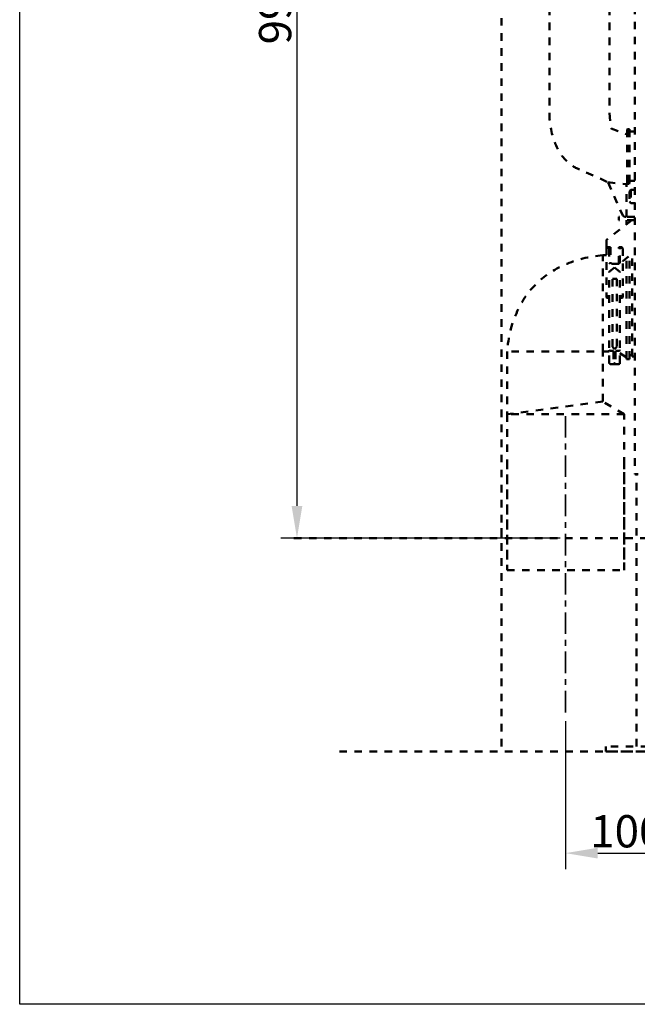
# Model space of a CAD drawing. Units: millimetres. Extents: x -7 to 2839, y 1 to 2701.
# Drawn here: x -7 to 567, y 1 to 917 of the extents above; entities that cross this region are included whole.
import ezdxf

# ---------------------------------------------------------------- set-up
doc = ezdxf.new("R2010")
doc.units = ezdxf.units.MM
doc.header["$MEASUREMENT"] = 0
doc.linetypes.add('1. CONCEAL TANK', pattern=[14, 7, -7])
doc.linetypes.add('2. CENTER', pattern=[36.5, 20, -5.5, 5.5, -5.5])
for name, color, linetype in [('CW941K$Board', 18, 'Continuous'), ('CW941K$CENTER LINE', 18, 'Continuous'), ('CW941K$CONCEALED TANK', 18, 'Continuous'), ('CW941K$DIMENSION and DETAILS', 18, 'Continuous'), ('Default', 18, 'Continuous')]:
    doc.layers.add(name, color=color, linetype=linetype)
doc.styles.add('Arial', font='txt')
doc.dimstyles.new('Default', dxfattribs={"dimtxt": 30, "dimasz": 30, "dimexe": 15, "dimexo": 5, "dimgap": 5, "dimtad": 1, "dimtoh": 1, "dimdec": 0, "dimzin": 1, "dimdsep": 46, "dimtxsty": 'Arial', "dimcen": 0.5, "dimazin": 0, "dimtfac": 1, "dimtdec": 4, "dimtix": 1, "dimtmove": 1, "dimatfit": 3, "dimfxl": 0, "dimtolj": 1, "dimtzin": 1, "dimarcsym": 0})

# ---------------------------------------------------------------- blocks, each defined once
blk = doc.blocks.new('*D271')
at = {"layer": 'CW941K$DIMENSION and DETAILS', "color": 0, "lineweight": -2}
for p, q in [((500.38, 264.28), (500.38, 126.59)), ((614.53, 232.93), (614.53, 126.59)), ((530.38, 141.59), (584.53, 141.59))]:
    blk.add_line(p, q, dxfattribs=at)
at = {"layer": 'CW941K$DIMENSION and DETAILS', "color": 0}
for points in [[(530.38, 146.59), (530.38, 136.59), (500.38, 141.59)], [(584.53, 136.59), (584.53, 146.59), (614.53, 141.59)]]:
    blk.add_solid(points, dxfattribs=at)
at = {"layer": 'Defpoints', "color": 0}
for p in [(500.38, 269.28), (614.53, 237.93), (614.53, 141.59)]:
    blk.add_point(p, dxfattribs=at)
at = {"layer": 'CW941K$DIMENSION and DETAILS', "color": 0, "insert": (557.46, 161.91), "char_height": 30, "attachment_point": 5, "style": 'Arial'}
blk.add_mtext('\\A1;100', dxfattribs=at)
blk = doc.blocks.new('*D272')
at = {"layer": 'Default', "color": 0, "lineweight": -2}
for p, q in [((609.71, 1420.99), (235.74, 1420.99)), ((250.74, 1390.99), (250.74, 464.47)), ((495.38, 434.47), (235.74, 434.47))]:
    blk.add_line(p, q, dxfattribs=at)
at = {"layer": 'Default', "color": 0}
for points in [[(255.74, 1390.99), (245.74, 1390.99), (250.74, 1420.99)], [(245.74, 464.47), (255.74, 464.47), (250.74, 434.47)]]:
    blk.add_solid(points, dxfattribs=at)
at = {"layer": 'Defpoints', "color": 0}
for p in [(614.71, 1420.99), (250.74, 434.47), (500.38, 434.47)]:
    blk.add_point(p, dxfattribs=at)
at = {"layer": 'Default', "color": 0, "insert": (230.42, 927.73), "char_height": 30, "attachment_point": 5, "rotation": 90, "style": 'Arial'}
blk.add_mtext('\\A1;995', dxfattribs=at)

msp = doc.modelspace()

# ---------------------------------------------------------------- linework, layer by layer
at = {"layer": 'CW941K$Board', "color": 0}
msp.add_lwpolyline([(-7.05, 2701.01), (2838.5, 2701.03), (2838.48, 1.03), (-7.07, 1.01)], close=True, dxfattribs=at)
at = {"layer": 'CW941K$CENTER LINE', "color": 0, "linetype": '2. CENTER', "lineweight": 35}
msp.add_lwpolyline([(500.38, 547.98), (500.38, 269.28)], dxfattribs=at)
at = {"layer": 'CW941K$CONCEALED TANK', "color": 0, "linetype": '1. CONCEAL TANK', "lineweight": 50}
for points in [[(440.87, 435.09), (440.87, 1779.37)], [(564.76, 1516.76), (564.76, 494.01)], [(541.44, 1053.96), (541.44, 829.7), (542.83, 815.42), (557.1, 810.21)], [(557.1, 810.21), (557.81, 810.55), (557.81, 811.25)], [(558.5, 814.73), (558.14, 814.73), (557.81, 814.38)], [(557.81, 814.38), (557.81, 765.28)], [(558.5, 814.73), (559.54, 814.73)], [(559.88, 814.38), (559.88, 814.73), (559.54, 814.73)], [(559.88, 814.38), (559.88, 765.28)], [(559.88, 813.34), (560.24, 813), (560.58, 812.63)], [(560.58, 812.63), (564.4, 812.63)], [(564.76, 812.63), (564.4, 812.63)], [(539.71, 765.64), (556.06, 763.54)], [(540.06, 765.28), (539.71, 765.64)], [(540.06, 765.28), (553.62, 734.64)], [(556.06, 763.54), (556.41, 763.54)], [(556.41, 763.54), (556.75, 763.54)], [(556.75, 763.54), (557.1, 763.54)], [(557.1, 733.24), (557.1, 763.54)], [(557.81, 765.28), (558.5, 763.89)], [(558.5, 763.89), (559.54, 763.89)], [(559.88, 765.28), (559.54, 763.89)], [(560.58, 766.68), (560.24, 766.33), (559.88, 765.97)], [(560.58, 766.68), (564.4, 766.68)], [(564.4, 766.68), (564.76, 766.68), (564.76, 767.01)], [(561.29, 758.32), (559.88, 756.93)], [(559.88, 756.93), (559.88, 747.52)], [(561.29, 758.32), (561.29, 746.13)], [(561.29, 758.32), (564.76, 758.32)], [(561.29, 746.13), (559.88, 747.52)], [(561.29, 746.13), (564.76, 746.13)], [(564.76, 733.24), (550.15, 733.24)], [(550.15, 730.12), (550.15, 733.24)], [(553.62, 734.64), (555.36, 733.24)], [(556.41, 733.24), (555.36, 733.24)], [(556.41, 733.24), (556.75, 733.24)], [(561.97, 730.12), (538.66, 712)], [(564.76, 730.12), (550.15, 730.12)], [(557.1, 726.28), (557.1, 730.12)], [(538.66, 712), (538.66, 711.66)], [(538.66, 711.66), (538.66, 705.04)], [(538.66, 705.04), (539, 705.04)], [(538.66, 705.04), (538.66, 658.38)], [(539, 705.04), (539.35, 705.04)], [(539.35, 705.04), (539.71, 705.04)], [(539.71, 705.04), (540.06, 705.04)], [(540.06, 705.04), (540.39, 705.04)], [(540.39, 705.04), (540.75, 705.04)], [(540.75, 705.04), (541.11, 705.04)], [(541.11, 705.04), (541.44, 705.04)], [(541.44, 705.04), (541.8, 705.04)], [(541.8, 704.69), (541.8, 705.04)], [(541.8, 705.04), (542.14, 705.04)], [(541.8, 705.04), (542.14, 705.04)], [(542.14, 705.04), (542.14, 689.72)], [(550.15, 689.72), (550.15, 705.04)], [(550.15, 705.04), (552.94, 705.04)], [(550.15, 705.04), (550.84, 704)], [(553.62, 704), (552.94, 705.04)], [(535.19, 608.23), (535.19, 697.73)], [(538.66, 697.73), (535.19, 697.73)], [(539, 704.34), (538.66, 704.34), (538.66, 704)], [(540.75, 704.34), (539, 704.34)], [(541.11, 704.34), (540.75, 704.34)], [(541.11, 704), (541.11, 704.34)], [(541.11, 703.64), (541.11, 704)], [(541.11, 704), (541.44, 704)], [(541.44, 704), (541.11, 704)], [(541.11, 703.29), (541.11, 703.64)], [(541.11, 703.29), (541.11, 690.41)], [(541.44, 704), (541.44, 704.34)], [(541.44, 704.34), (541.8, 704.34)], [(541.8, 704.34), (541.8, 704.69)], [(551.2, 704.34), (550.84, 704)], [(550.84, 703.29), (550.84, 704)], [(550.84, 690.41), (550.84, 703.29)], [(552.94, 704.34), (551.2, 704.34)], [(553.62, 704), (553.27, 704.34), (552.94, 704.34)], [(553.62, 704), (553.62, 658.38)], [(553.62, 692.15), (564.76, 700.85)], [(559.88, 601.26), (559.88, 697.02)], [(562.33, 603.7), (562.33, 699.12)], [(542.14, 689.72), (541.11, 690.41)], [(550.15, 689.72), (542.14, 689.72)], [(549.79, 689.72), (550.84, 690.41)], [(553.62, 692.15), (553.62, 691.81)], [(557.1, 601.26), (557.1, 694.6)], [(541.11, 682.05), (545.96, 686.24), (550.84, 682.05)], [(541.11, 597.44), (541.11, 682.05)], [(550.84, 597.44), (550.84, 682.05)], [(544.23, 612.41), (544.23, 675.79)], [(544.23, 675.79), (548.06, 675.79)], [(548.06, 675.79), (548.06, 612.41)], [(539, 659.42), (538.66, 659.76)], [(540.75, 659.42), (539, 659.42)], [(540.75, 659.42), (541.11, 659.76)], [(551.53, 659.42), (550.84, 659.76)], [(552.94, 659.42), (551.53, 659.42)], [(552.94, 659.42), (553.62, 659.76)], [(539, 658.03), (538.66, 658.38)], [(539, 658.03), (541.11, 658.03)], [(550.84, 658.03), (552.94, 658.03)], [(552.94, 658.03), (553.62, 658.38)], [(541.11, 608.23), (446.08, 608.23)], [(446.08, 608.23), (446.08, 549.73)], [(535.19, 561.57), (535.19, 608.23)], [(541.11, 609.62), (541.44, 608.93), (542.14, 608.58)], [(542.14, 608.58), (544.58, 608.58)], [(544.23, 612.41), (545.96, 610.32)], [(544.58, 608.58), (544.93, 607.88)], [(544.93, 607.88), (544.93, 597.44)], [(548.06, 612.41), (545.96, 610.32)], [(547.37, 608.58), (547.01, 607.88)], [(547.01, 607.88), (547.01, 597.44)], [(547.37, 608.58), (550.15, 608.58)], [(550.15, 608.58), (550.84, 608.93), (550.84, 609.62)], [(550.84, 606.49), (556.75, 602.66)], [(560.24, 604.74), (559.88, 604.74), (559.88, 604.41)], [(560.24, 604.74), (562.33, 604.74)], [(542.14, 596.39), (545.96, 596.39)], [(544.93, 597.44), (545.96, 596.39)], [(547.01, 597.44), (545.96, 596.39)], [(550.15, 596.39), (545.96, 596.39)], [(557.1, 601.95), (556.75, 602.66)], [(557.1, 601.26), (557.1, 600.91), (557.46, 600.91)], [(557.46, 600.91), (559.54, 600.91)], [(559.54, 600.91), (559.88, 600.91), (559.88, 601.26)], [(562.33, 603.7), (562.33, 603.36), (562.68, 603.36)], [(562.68, 603.36), (564.76, 603.36)], [(564.76, 603.36), (564.76, 603.7)], [(535.19, 561.57), (446.08, 549.73)], [(555.03, 549.73), (535.19, 561.57)], [(555.03, 549.73), (446.08, 549.73)], [(446.08, 549.73), (446.08, 404.87)], [(555.03, 404.87), (555.03, 549.73)], [(446.08, 414.61), (446.08, 509.34)], [(555.03, 414.61), (555.03, 509.34)], [(567.9, 494.01), (564.76, 494.01)], [(566.49, 240.85), (566.49, 494.01)], [(440.87, 443.85), (440.87, 235.98)], [(247.96, 434.47), (1273.24, 434.47)], [(446.08, 404.87), (555.03, 404.87)], [(537.97, 235.98), (537.97, 240.85)], [(605.47, 240.85), (537.97, 240.85)], [(290.16, 235.98), (760.52, 235.98)], [(537.97, 235.98), (605.47, 235.98)]]:
    msp.add_lwpolyline(points, dxfattribs=at)
msp.add_open_spline([(485.41, 1053.96), (485.41, 1053.96), (485.41, 829.7), (485.41, 829.7), (485.41, 810.31), (493.49, 786.39), (511.48, 778.22), (511.48, 778.22), (539.71, 765.64), (539.71, 765.64)], degree=3, knots=[0, 0, 0, 0, 1, 1, 1, 2, 2, 2, 3, 3, 3, 3], dxfattribs=at)
for points in [[(535.19, 697.73), (482.86, 692.5), (451.02, 660.55), (446.08, 608.23)], [(541.11, 597.44), (541.22, 596.86), (541.57, 596.51), (542.14, 596.39)], [(550.15, 596.39), (550.81, 596.48), (551.05, 596.83), (550.84, 597.44)]]:
    msp.add_open_spline(points, degree=3, dxfattribs=at)

# ---------------------------------------------------------------- dimensions: what is measured, and where the dimension line sits
at = {"layer": 'CW941K$DIMENSION and DETAILS', "color": 0}
dim = msp.add_linear_dim(base=(614.53, 141.59), p1=(500.38, 269.28), p2=(614.53, 237.93), text='100', dimstyle='Default', dxfattribs=at)
dim.commit()
dim.dimension.update_dxf_attribs({"geometry": '*D271', "text_midpoint": (557.46, 161.91)})
at = {"layer": 'Default', "color": 0}
dim = msp.add_linear_dim(base=(250.74, 434.47), p1=(614.71, 1420.99), p2=(500.38, 434.47), angle=90, text='995', dimstyle='Default', dxfattribs=at)
dim.commit()
dim.dimension.update_dxf_attribs({"geometry": '*D272', "text_midpoint": (230.42, 927.73)})

doc.saveas('drawing.dxf')
